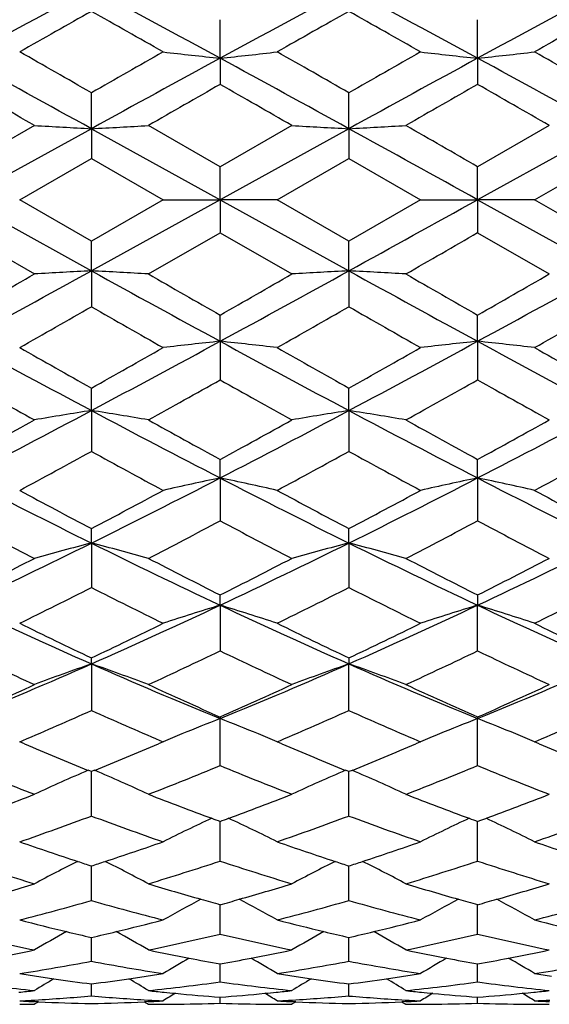
# Model space of a CAD drawing. Units: inches. Extents: x 3.9 to 18, y 5 to 13.6.
# Drawn here: x 4.6 to 4.9, y 7.8 to 8.2 of the extents above; entities that cross this region are included whole.
import ezdxf

# ---------------------------------------------------------------- set-up
doc = ezdxf.new("R2010")
doc.units = ezdxf.units.IN
doc.header["$LTSCALE"] = 1.21
doc.header["$MEASUREMENT"] = 0
doc.layers.get('0').update_dxf_attribs({"linetype": 'CONTINUOUS'})

msp = doc.modelspace()

# ---------------------------------------------------------------- linework, layer by layer
at = {"color": 7, "linetype": 'CONTINUOUS'}
for p, q in [((4.72501, 8.18185), (4.72501, 8.1979)), ((4.83224, 8.18185), (4.83224, 8.19789)), ((4.72501, 8.18185), (4.72501, 8.17095)), ((4.83224, 8.18185), (4.83224, 8.17095)), ((4.6714, 8.15251), (4.6714, 8.16745)), ((4.77862, 8.15251), (4.77862, 8.16745)), ((4.64766, 8.15383), (4.61778, 8.13663)), ((4.6714, 8.15251), (4.61778, 8.12292)), ((4.6714, 8.15251), (4.6714, 8.14016)), ((4.6714, 8.15251), (4.72501, 8.12292)), ((4.72501, 8.13662), (4.69514, 8.15383)), ((4.75488, 8.15383), (4.72501, 8.13663)), ((4.77862, 8.15251), (4.72501, 8.12292)), ((4.77862, 8.15251), (4.77862, 8.14016)), ((4.86211, 8.15383), (4.83224, 8.13662)), ((4.88585, 8.15251), (4.83224, 8.12292)), ((4.64152, 8.12292), (4.6714, 8.14016)), ((4.67139, 8.14016), (4.70127, 8.12292)), ((4.74875, 8.12292), (4.77863, 8.14016)), ((4.77862, 8.14016), (4.8085, 8.12292)), ((4.85598, 8.12292), (4.88585, 8.14016)), ((4.72501, 8.12292), (4.72501, 8.13662)), ((4.83224, 8.12292), (4.83224, 8.13662)), ((4.61778, 8.12292), (4.6714, 8.09333)), ((4.6714, 8.10568), (4.64152, 8.12292)), ((4.70127, 8.12292), (4.67139, 8.10568)), ((4.72501, 8.12292), (4.6714, 8.09333)), ((4.70127, 8.12292), (4.72501, 8.12292)), ((4.72501, 8.12292), (4.72501, 8.10922)), ((4.72501, 8.12292), (4.77862, 8.09333)), ((4.74875, 8.12292), (4.72501, 8.12292)), ((4.77863, 8.10568), (4.74875, 8.12292)), ((4.8085, 8.12292), (4.77862, 8.10568)), ((4.8085, 8.12292), (4.83224, 8.12292)), ((4.85598, 8.12292), (4.83224, 8.12292)), ((4.83224, 8.12292), (4.83224, 8.10922)), ((4.83224, 8.12292), (4.88585, 8.09333)), ((4.88585, 8.10568), (4.85598, 8.12292)), ((4.61778, 8.10921), (4.64766, 8.09201)), ((4.6714, 8.09333), (4.6714, 8.10568)), ((4.69514, 8.09201), (4.72501, 8.10921)), ((4.72501, 8.10921), (4.75488, 8.09201)), ((4.77862, 8.09333), (4.77862, 8.10568)), ((4.83224, 8.10921), (4.86211, 8.09201)), ((4.6714, 8.09333), (4.6714, 8.07839)), ((4.77862, 8.09333), (4.77862, 8.07839)), ((4.72501, 8.06399), (4.72501, 8.07489)), ((4.83224, 8.06399), (4.83224, 8.07489)), ((4.72501, 8.06399), (4.72501, 8.04794)), ((4.83224, 8.06399), (4.83224, 8.04794)), ((4.6714, 8.03516), (4.6714, 8.0445)), ((4.77862, 8.03516), (4.77862, 8.0445)), ((4.6714, 8.03516), (4.6714, 8.01814)), ((4.77862, 8.03516), (4.77862, 8.01814)), ((4.72501, 8.00707), (4.72501, 8.01478)), ((4.83224, 8.00707), (4.83224, 8.01478)), ((4.72501, 8.00707), (4.72501, 7.98923)), ((4.83224, 8.00707), (4.83224, 7.98923)), ((4.6714, 7.97997), (4.6714, 7.98599)), ((4.77862, 7.97997), (4.77862, 7.98599)), ((4.6714, 7.97997), (4.6714, 7.96146)), ((4.77862, 7.97997), (4.77862, 7.96146)), ((4.72501, 7.95409), (4.72501, 7.95836)), ((4.83224, 7.95836), (4.83224, 7.95409)), ((4.72501, 7.95409), (4.72501, 7.93506)), ((4.83224, 7.93506), (4.83224, 7.95409)), ((4.6714, 7.92966), (4.6714, 7.93214)), ((4.6714, 7.92966), (4.6714, 7.91027)), ((4.77862, 7.93214), (4.77862, 7.92966)), ((4.77862, 7.91027), (4.77862, 7.92966)), ((4.72501, 7.90755), (4.72501, 7.90687)), ((4.72501, 7.88729), (4.72501, 7.90687)), ((4.83224, 7.90755), (4.83224, 7.90687)), ((4.83224, 7.88729), (4.83224, 7.90687)), ((4.64152, 7.89723), (4.64286, 7.8978)), ((4.64347, 7.8964), (4.64152, 7.89723)), ((4.70127, 7.89723), (4.69932, 7.8964)), ((4.69993, 7.89781), (4.70127, 7.89723)), ((4.74875, 7.89723), (4.75009, 7.8978)), ((4.7507, 7.8964), (4.74875, 7.89723)), ((4.8085, 7.89723), (4.80654, 7.8964)), ((4.80715, 7.89781), (4.8085, 7.89723)), ((4.85598, 7.89723), (4.85732, 7.8978)), ((4.85793, 7.8964), (4.85598, 7.89723)), ((4.6714, 7.88479), (4.67005, 7.88534)), ((4.67274, 7.88534), (4.67139, 7.88479)), ((4.6714, 7.86633), (4.6714, 7.88479)), ((4.77863, 7.88479), (4.77728, 7.88534)), ((4.77997, 7.88533), (4.77862, 7.88479)), ((4.77862, 7.86633), (4.77862, 7.88479)), ((4.72501, 7.84755), (4.72501, 7.86407)), ((4.83224, 7.84755), (4.83224, 7.86406)), ((4.6714, 7.84387), (4.6714, 7.84555)), ((4.6714, 7.83112), (4.6714, 7.84387)), ((4.77862, 7.84387), (4.77862, 7.84555)), ((4.77862, 7.83112), (4.77862, 7.84387)), ((4.72501, 7.81718), (4.72501, 7.82961)), ((4.83224, 7.81718), (4.83224, 7.82961)), ((4.6714, 7.80585), (4.6714, 7.81575)), ((4.77862, 7.80585), (4.77862, 7.81575)), ((4.72501, 7.80296), (4.72501, 7.80473)), ((4.72501, 7.79723), (4.72501, 7.80296)), ((4.83224, 7.80296), (4.83224, 7.80473)), ((4.83224, 7.79723), (4.83224, 7.80296)), ((4.6714, 7.79138), (4.6714, 7.79642)), ((4.77862, 7.79138), (4.77862, 7.79642)), ((4.72501, 7.78836), (4.72501, 7.79089)), ((4.83224, 7.78836), (4.83224, 7.79089)), ((4.64935, 7.78898), (4.64766, 7.78792)), ((4.64935, 7.78896), (4.64771, 7.78903)), ((4.69508, 7.78904), (4.69344, 7.78896)), ((4.69345, 7.78898), (4.69514, 7.78792)), ((4.75657, 7.78898), (4.75488, 7.78792)), ((4.75658, 7.78896), (4.75494, 7.78904)), ((4.80231, 7.78903), (4.80067, 7.78896)), ((4.80068, 7.78898), (4.80236, 7.78792)), ((4.80236, 7.78792), (4.80237, 7.78792))]:
    msp.add_line(p, q, dxfattribs=at)
for centre, radius, start, end in [((7.77592, 2.37403), 6.61095, 118.0086, 118.53621), ((1.51919, 2.28555), 6.71146, 61.467085, 61.986786), ((7.927, 2.29269), 6.70335, 118.012986, 118.533318), ((1.81033, 2.62748), 6.32321, 61.451194, 62.002808), ((8.03773, 2.28613), 6.71079, 118.013151, 118.532902), ((8.35918, 1.63255), 7.53317, 119.310273, 119.571209), ((0.92587, 1.53065), 7.6503, 60.429298, 60.686225), ((8.52474, 1.52961), 7.6515, 119.313808, 119.570698), ((1.28148, 1.96978), 7.14579, 60.423877, 60.698958), ((8.63601, 1.52244), 7.65973, 119.313909, 119.570521), ((0.09099, 0.16453), 9.22101, 60.215667, 60.429345), ((9.20014, 0.25543), 9.11644, 119.570198, 119.786306), ((4.98378, 10.62851), 2.46031, 263.40645, 263.9627), ((4.4586, 10.69563), 2.52786, 276.0496, 276.59097), ((0.25285, 0.26063), 9.11046, 60.213698, 60.429957), ((9.68273, -0.40439), 9.87556, 119.575149, 119.774656), ((5.08905, 10.61223), 2.44392, 263.40816, 263.96806), ((4.56433, 10.70957), 2.54188, 276.05003, 276.58841), ((0.35288, 0.24807), 9.12493, 60.213599, 60.429514), ((-0.84571, -1.86632), 11.43746, 61.159567, 61.46573), ((10.11354, -1.72919), 11.28118, 118.532477, 118.842876), ((-0.65413, -1.71208), 11.26166, 61.156981, 61.467918), ((10.78883, -2.76732), 12.46456, 118.547168, 118.828098), ((-0.55591, -1.72842), 11.28032, 61.156942, 61.467364), ((-2.63136, -4.51135), 14.6079, 60.112862, 60.247932), ((11.84236, -4.28149), 14.34294, 119.75067, 119.888221), ((-2.3739, -4.2494), 14.30593, 60.111754, 60.249668), ((12.95293, -6.03013), 16.35898, 119.762468, 119.883075), ((-2.27925, -4.27117), 14.33107, 60.111565, 60.249235), ((4.92276, 12.88992), 4.74407, 266.67562, 266.96275), ((4.389, 13.4461), 5.30112, 273.0537, 273.31069), ((5.02994, 12.89057), 4.74472, 266.67665, 266.96375), ((4.50094, 13.36937), 5.22424, 273.04688, 273.30763), ((-7.77588, -14.65792), 26.03711, 61.037544, 61.172299), ((-3.68172, -6.61048), 17.02835, 60.000827, 60.116833), ((-7.78216, 30.91513), 26.0501, 298.827734, 298.962423), ((-3.67809, 22.85001), 17.02106, 299.883144, 299.999197), ((-0.8539, 18.12712), 11.45451, 298.534498, 298.840205), ((4.94054, 3.03922), 5.06127, 93.04828, 93.31742), ((4.42737, 3.48857), 4.61122, 86.67101, 86.96645), ((10.12158, 17.98972), 11.29793, 241.157354, 241.467293), ((-0.66217, 17.97261), 11.27841, 298.532313, 298.842789), ((5.04791, 3.03768), 5.06282, 93.04893, 93.318), ((4.53134, 3.43634), 4.66355, 86.66842, 86.96053), ((10.79775, 19.02947), 12.48316, 241.172111, 241.452623), ((-0.56395, 17.98895), 11.29707, 298.532866, 298.842828), ((-2.63687, 20.76681), 14.61899, 299.752119, 299.887085), ((11.83698, 20.51793), 14.33211, 240.111725, 240.249382), ((-2.37929, 20.50463), 14.31676, 299.750385, 299.888191), ((12.94675, 22.2652), 16.34657, 240.116877, 240.237578), ((-2.28463, 20.52641), 14.3419, 299.750817, 299.888381), ((0.09561, 16.07319), 9.21166, 299.57055, 299.784441), ((9.2047, 15.99841), 9.12566, 240.213803, 240.429696), ((0.25741, 15.97721), 9.10125, 299.569937, 299.786412), ((9.68769, 16.65894), 9.88558, 240.225445, 240.424753), ((0.35744, 15.98976), 9.11572, 299.57038, 299.78651), ((7.78359, 13.88606), 6.62712, 241.464434, 241.990756), ((8.35424, 14.60454), 7.52312, 240.428612, 240.689902), ((0.92087, 14.72405), 7.66047, 299.313946, 299.570527), ((1.51144, 13.9747), 6.72781, 298.013846, 298.532284), ((4.99294, 5.53604), 2.54211, 96.05014, 96.5885), ((4.46332, 5.59063), 2.48717, 83.41024, 83.96045), ((7.93474, 13.96755), 6.71971, 241.467315, 241.98638), ((8.51974, 14.70737), 7.64132, 240.429127, 240.686363), ((1.80303, 13.63194), 6.33863, 297.997863, 298.548135), ((1.27681, 14.28435), 7.15531, 299.301225, 299.575936), ((5.1074, 5.47341), 2.60516, 96.06309, 96.58835), ((4.57336, 5.61627), 2.46137, 83.40666, 83.96265), ((8.04548, 13.97411), 6.72714, 241.46773, 241.986217), ((8.63101, 14.71454), 7.64955, 240.429304, 240.686261), ((7.44954, 13.07826), 5.77261, 240.623188, 240.962929), ((1.85864, 13.14022), 5.84358, 299.038943, 299.374521), ((7.59236, 13.14194), 5.84556, 240.625349, 240.96083), ((2.1125, 12.87723), 5.54247, 299.03336, 299.38719), ((7.70279, 13.14772), 5.85217, 240.625773, 240.960872), ((2.42358, 12.26088), 4.78638, 297.28564, 298.01018), ((4.9419, 6.32078), 1.73559, 98.96647, 99.7607), ((4.40917, 6.37066), 1.68503, 80.22903, 81.04717), ((6.91236, 12.24776), 4.77158, 241.98856, 242.71533), ((2.54109, 12.24126), 4.76423, 297.28388, 298.01177), ((5.0491, 6.32096), 1.7354, 98.9666, 99.76094), ((4.5154, 6.36519), 1.69058, 80.22704, 81.04247), ((7.10606, 12.41285), 4.95794, 242.00225, 242.7017), ((2.64505, 12.24741), 4.77119, 297.28491, 298.01174), ((2.11346, 12.59604), 5.22106, 298.66301, 299.03733), ((7.21474, 12.56958), 5.19085, 240.96171, 241.33819), ((2.23452, 12.57101), 5.19247, 298.66154, 299.0379), ((7.43242, 12.76946), 5.41921, 240.96651, 241.32714), ((2.33798, 12.57774), 5.20018, 298.6624, 299.03821), ((2.6091, 11.7779), 4.28823, 298.29117, 298.74549), ((6.73309, 11.77676), 4.28694, 241.25411, 241.70853), ((2.72433, 11.76315), 4.27145, 298.29052, 298.7466), ((6.91169, 11.9086), 4.43685, 241.26487, 241.70397), ((2.82858, 11.76857), 4.27763, 298.29127, 298.74669), ((6.28283, 11.23485), 3.63193, 242.713, 243.66071), ((3.04323, 11.26783), 3.66891, 296.34489, 297.28303), ((5.00047, 6.68451), 1.35094, 101.76524, 102.79572), ((4.45179, 6.69432), 1.34089, 77.2047, 78.24285), ((6.40466, 11.26359), 3.66418, 242.71616, 243.65552), ((3.20526, 11.1594), 3.54743, 296.32875, 297.29902), ((5.10976, 6.67585), 1.35984, 101.77595, 102.79957), ((4.56069, 6.70207), 1.33296, 77.20108, 78.24541), ((6.51384, 11.26751), 3.66855, 242.71707, 243.6553), ((6.46674, 11.39268), 3.85082, 241.7069, 242.21057), ((2.85219, 11.43721), 3.90134, 297.79455, 298.29166), ((6.59112, 11.42462), 3.88707, 241.70735, 242.20631), ((3.02509, 11.31445), 3.76212, 297.78162, 298.29715), ((6.70051, 11.4287), 3.89169, 241.70785, 242.20621), ((6.17277, 10.92528), 3.32241, 242.09353, 242.67502), ((3.15903, 10.94632), 3.34615, 297.32684, 297.90415), ((6.29297, 10.95007), 3.35039, 242.09585, 242.67245), ((3.31396, 10.85472), 3.24288, 297.32118, 297.91691), ((6.40203, 10.95365), 3.35441, 242.09672, 242.67261), ((3.35477, 10.6393), 2.96741, 295.1904, 296.33991), ((4.95334, 6.88279), 1.13283, 104.41151, 105.65466), ((4.39443, 6.9012), 1.11376, 74.33631, 75.6009), ((5.98789, 10.63903), 2.96711, 243.6601, 244.8097), ((3.46406, 10.63507), 2.9627, 295.18911, 296.34042), ((5.06051, 6.88299), 1.13262, 104.41114, 105.65458), ((4.50116, 6.89953), 1.1155, 74.33501, 75.59757), ((6.12323, 10.69727), 3.03177, 243.67237, 244.79745), ((3.56944, 10.63881), 2.96688, 295.19063, 296.34032), ((3.22225, 10.7323), 3.10519, 296.70632, 297.32512), ((6.11596, 10.72333), 3.09512, 242.67398, 243.29475), ((3.33222, 10.72699), 3.09922, 296.70516, 297.32511), ((6.25664, 10.78859), 3.16845, 242.67829, 243.28473), ((3.4374, 10.73091), 3.10363, 296.70645, 297.32553), ((3.43759, 10.39973), 2.73267, 296.14018, 296.8401), ((5.90908, 10.40754), 2.74139, 243.16113, 243.85877), ((3.54638, 10.39663), 2.7292, 296.1395, 296.84027), ((6.04073, 10.45683), 2.7964, 243.17073, 243.85469), ((3.65187, 10.40005), 2.73303, 296.14056, 296.84035), ((5.66328, 10.17676), 2.45628, 244.80862, 246.18308), ((3.67117, 10.19496), 2.4763, 293.82345, 295.18678), ((5.01451, 7.00025), 0.99681, 106.8833, 108.31494), ((4.4364, 7.00284), 0.99407, 71.68679, 73.12228), ((5.7775, 10.19197), 2.47302, 244.81201, 246.17715), ((3.80174, 10.14377), 2.42004, 293.80752, 295.20254), ((5.12019, 7.00492), 0.99189, 106.87659, 108.31509), ((4.53952, 6.99008), 1.00748, 71.6929, 73.10932), ((5.88596, 10.19474), 2.47605, 244.81342, 246.17687), ((5.75584, 10.21683), 2.52899, 243.85662, 244.60826), ((3.57404, 10.24334), 2.55848, 295.39827, 296.14119), ((5.87096, 10.23294), 2.54693, 243.85699, 244.60331), ((3.70812, 10.18809), 2.49705, 295.38542, 296.14667), ((5.97953, 10.23576), 2.55006, 243.85783, 244.60321), ((5.60367, 9.99646), 2.28503, 244.43995, 245.26755), ((3.73467, 10.00596), 2.29551, 294.73414, 295.55786), ((5.71729, 10.01006), 2.30005, 244.4424, 245.26453), ((3.86277, 9.96118), 2.24611, 294.72852, 295.57043), ((5.82569, 10.01262), 2.30287, 244.44371, 245.26483), ((3.81704, 9.86521), 2.11572, 292.23899, 293.81669), ((4.96947, 7.07172), 0.90824, 109.1591, 110.75228), ((4.37701, 7.08182), 0.89749, 69.23972, 70.85216), ((5.52689, 9.86791), 2.11865, 246.18468, 247.76016), ((3.92436, 9.86506), 2.11555, 292.23824, 293.81603), ((5.07769, 7.06885), 0.91127, 109.15854, 110.74644), ((4.47854, 7.06592), 0.91438, 69.25911, 70.8416), ((5.64524, 9.89409), 2.1471, 246.19511, 247.74973), ((4.03041, 9.86774), 2.11848, 292.24025, 293.81586), ((3.74219, 9.88675), 2.16424, 293.86447, 294.73232), ((5.59859, 9.88228), 2.15933, 245.26677, 246.13652), ((3.84967, 9.88626), 2.16368, 293.86367, 294.7317), ((5.71872, 9.91063), 2.19047, 245.27046, 246.12787), ((3.95561, 9.889), 2.16671, 293.86541, 294.73222), ((3.8686, 9.70914), 1.96989, 293.14455, 294.0502), ((5.47808, 9.71808), 1.97963, 245.95266, 246.85378), ((3.97576, 9.70935), 1.9701, 293.14388, 294.04935), ((5.59509, 9.74072), 2.00429, 245.96076, 246.85065), ((4.08188, 9.71183), 1.97281, 293.14512, 294.04942), ((5.03614, 7.10604), 0.85914, 111.2316, 112.37536), ((4.41291, 7.10382), 0.86156, 67.62127, 68.76183), ((5.14777, 7.09528), 0.87077, 111.24515, 112.37359), ((4.52028, 7.10411), 0.86124, 67.62232, 68.76328), ((5.02865, 7.12455), 0.83918, 112.3833, 112.96175), ((4.42169, 7.12533), 0.83833, 67.03765, 67.61664), ((5.13339, 7.13054), 0.83269, 112.382, 112.96485), ((4.52904, 7.12559), 0.83805, 67.0385, 67.61768), ((5.36794, 9.59976), 1.85102, 246.95921, 247.85048), ((3.96733, 9.61763), 1.87041, 292.15673, 293.03876), ((5.47938, 9.60966), 1.86179, 246.95914, 247.84518), ((4.08724, 9.58748), 1.83771, 292.1451, 293.04255), ((5.58749, 9.61182), 1.86411, 246.96009, 247.84513), ((5.27013, 9.47599), 1.71742, 247.67592, 248.74936), ((4.98761, 7.14374), 0.80673, 113.18091, 114.92237), ((4.3534, 7.13974), 0.81112, 65.08222, 66.81451), ((4.07065, 9.48103), 1.72284, 291.2521, 292.32207), ((5.38087, 9.48473), 1.72683, 247.67843, 248.74596), ((5.09461, 7.14417), 0.80625, 113.17839, 114.92097), ((4.46133, 7.14116), 0.80954, 65.08542, 66.82088), ((4.18796, 9.45555), 1.69545, 291.24672, 292.33404), ((5.48886, 9.48673), 1.72898, 247.68021, 248.74638), ((4.0523, 9.40632), 1.64265, 290.26612, 291.25002), ((5.28987, 9.40467), 1.64089, 248.74967, 249.73445), ((4.15911, 9.40749), 1.6439, 290.26566, 291.24872), ((5.40227, 9.41821), 1.65538, 248.75252, 249.72874), ((4.26549, 9.4096), 1.64617, 290.26765, 291.24935), ((4.14021, 9.29675), 1.52588, 289.18027, 290.37249), ((5.20572, 9.30556), 1.53523, 249.63225, 250.81709), ((5.04849, 7.16372), 0.77411, 114.98693, 116.6505), ((5.28436, 9.38981), 1.62504, 249.73524, 249.86681), ((4.16653, 9.38758), 1.62265, 290.13151, 290.26324), ((4.3989, 7.15838), 0.78006, 63.35317, 65.00403), ((4.24695, 9.29821), 1.52741, 289.17959, 290.37054), ((5.31683, 9.31651), 1.54684, 249.63843, 250.81446), ((5.15923, 7.15659), 0.78205, 114.99971, 116.64609), ((5.39662, 9.40299), 1.63915, 249.72953, 249.85997), ((4.27292, 9.38968), 1.62491, 290.13369, 290.26524), ((4.50625, 7.15858), 0.77982, 63.35416, 65.00552), ((4.35345, 9.30017), 1.52949, 289.18127, 290.37059), ((5.11989, 9.23045), 1.45571, 250.81535, 251.81975), ((4.21852, 9.24327), 1.46926, 288.18691, 289.18196), ((5.22948, 9.23726), 1.46292, 250.8155, 251.81488), ((4.33195, 9.22507), 1.45003, 288.17854, 289.18686), ((5.33728, 9.23902), 1.46477, 250.817, 251.81509), ((5.04711, 9.15253), 1.37379, 251.78913, 253.0961), ((5.00296, 7.17364), 0.75349, 116.59102, 118.1346), ((5.11534, 9.21666), 1.44119, 251.82038, 252.05887), ((4.22415, 9.2263), 1.45138, 287.94789, 288.18473), ((4.33767, 7.16943), 0.75822, 61.87093, 63.40514), ((4.29463, 9.15586), 1.37728, 286.90533, 288.20888), ((5.15631, 9.1587), 1.38027, 251.79162, 253.09238), ((5.11083, 7.17236), 0.75491, 116.59086, 118.13162), ((5.22492, 9.22341), 1.44834, 251.8155, 252.05284), ((4.33744, 9.2085), 1.43258, 287.93639, 288.17636), ((4.44532, 7.17014), 0.7574, 61.87421, 63.40984), ((4.40675, 9.14018), 1.36086, 286.9004, 288.21975), ((5.26403, 9.16037), 1.38201, 251.79384, 253.09294), ((4.26183, 9.10777), 1.327, 285.91767, 286.90292), ((5.0811, 9.10827), 1.32752, 253.09783, 254.08243), ((4.36853, 9.10967), 1.32897, 285.91729, 286.90093), ((5.19017, 9.11449), 1.334, 253.09968, 254.07965), ((4.47521, 9.11139), 1.33078, 285.91936, 286.90165), ((4.32895, 9.03794), 1.25447, 284.42819, 285.84188), ((5.0159, 9.04568), 1.26248, 254.16424, 255.56881), ((5.06514, 7.17672), 0.7417, 117.99204, 119.37895), ((5.07757, 9.09594), 1.31469, 254.0828, 254.44462), ((4.37267, 9.0953), 1.31403, 285.55355, 285.9155), ((4.38375, 7.17469), 0.74403, 60.62203, 62.00459), ((4.43567, 9.03999), 1.25658, 284.42756, 285.83878), ((5.12441, 9.05051), 1.26747, 254.16804, 255.56718), ((5.17404, 7.17375), 0.74511, 117.99843, 119.37883), ((5.18655, 9.10184), 1.32084, 254.08003, 254.44005), ((4.47935, 9.09703), 1.31583, 285.55612, 285.91757), ((4.49108, 7.17485), 0.74384, 60.62311, 62.00605), ((4.54243, 9.04162), 1.25827, 284.4295, 285.83881), ((4.94389, 8.99792), 1.21317, 255.56767, 256.51776), ((4.39661, 9.00701), 1.22254, 283.48742, 284.4301), ((5.05241, 9.00297), 1.21838, 255.56767, 256.51362), ((4.50672, 8.99547), 1.21065, 283.48235, 284.43437), ((5.15999, 9.00448), 1.21993, 255.56947, 256.51417), ((4.88512, 8.94922), 1.16318, 256.71256, 258.22021), ((5.01927, 7.17684), 0.73463, 119.18611, 120.38825), ((4.94135, 8.98735), 1.2023, 256.51783, 257.02472), ((4.39946, 8.99527), 1.21046, 282.9826, 283.48611), ((4.3236, 7.17692), 0.73451, 59.61352, 60.8161), ((4.45701, 8.95221), 1.16624, 281.78155, 283.28513), ((4.9934, 8.95388), 1.16796, 256.71491, 258.2163), ((5.1264, 7.17697), 0.73446, 119.18405, 120.38657), ((5.04987, 8.99235), 1.20745, 256.51368, 257.01843), ((4.50948, 8.98406), 1.19891, 282.97265, 283.48106), ((4.43147, 7.17796), 0.73329, 59.61605, 60.82035), ((4.56641, 8.9422), 1.156, 281.77735, 283.29431), ((5.10092, 8.95534), 1.16945, 256.71752, 258.21698), ((4.41578, 8.92251), 1.13589, 280.90394, 281.77905), ((4.92744, 8.92473), 1.13815, 258.22297, 259.09601), ((4.52258, 8.92482), 1.13824, 280.90328, 281.77639), ((5.03506, 8.92671), 1.14017, 258.22363, 259.09539), ((4.62948, 8.92632), 1.13977, 280.90527, 281.77718), ((5.07844, 7.17718), 0.72873, 120.17686, 121.16993), ((4.92576, 8.91598), 1.12923, 259.09576, 259.76008), ((4.52436, 8.91568), 1.12892, 280.23806, 280.90248), ((4.37153, 7.17713), 0.7288, 58.82939, 59.82236), ((5.18533, 7.17783), 0.728, 120.17939, 121.17341), ((5.03333, 8.91767), 1.13096, 259.09514, 259.75822), ((4.63125, 8.91717), 1.13045, 280.24093, 280.90447), ((4.47889, 7.17731), 0.72858, 58.8305, 59.82379), ((4.47092, 8.88081), 1.09349, 278.97546, 280.56405), ((4.87294, 8.88726), 1.10004, 259.44281, 261.02178), ((4.57778, 8.88323), 1.09594, 278.9749, 280.55983), ((4.98035, 8.88836), 1.10114, 259.44381, 261.02134), ((4.68474, 8.88467), 1.0974, 278.97703, 280.55985), ((4.80916, 8.86164), 1.0741, 261.02102, 261.40205), ((5.02935, 7.17617), 0.7259, 120.97359, 121.72354), ((4.80868, 8.85851), 1.07093, 261.40195, 261.79113), ((4.80792, 8.85315), 1.06552, 261.79048, 262.63834), ((4.53388, 8.85971), 1.07215, 277.36921, 278.21191), ((4.53319, 8.86447), 1.07696, 278.21183, 278.59895), ((4.3144, 7.17771), 0.72409, 58.27703, 59.02906), ((4.53271, 8.86762), 1.08014, 278.59904, 278.97762), ((4.91702, 8.86563), 1.07813, 261.02087, 261.40028), ((5.1358, 7.17742), 0.72443, 120.97115, 121.72273), ((4.91654, 8.86247), 1.07494, 261.40018, 261.78798), ((4.91578, 8.85707), 1.06949, 261.78734, 262.63209), ((4.64217, 8.85259), 1.06496, 277.36142, 278.2099), ((4.64152, 8.85716), 1.06957, 278.20982, 278.59942), ((4.42127, 7.17706), 0.72484, 58.28017, 59.03114), ((4.6411, 8.85993), 1.07237, 278.59946, 278.98104), ((5.02442, 8.867), 1.07951, 261.02291, 261.40176), ((4.75795, 8.83336), 1.04557, 262.29595, 263.94509), ((4.58444, 8.83681), 1.04904, 276.05744, 277.701), ((4.86564, 8.83709), 1.04933, 262.29804, 263.94118), ((4.69239, 8.83048), 1.04268, 276.05423, 277.70788), ((4.973, 8.83844), 1.05068, 262.30095, 263.94195), ((4.53862, 8.82147), 1.03361, 275.69272, 276.05526), ((4.58767, 8.80125), 1.01334, 273.04646, 273.40703), ((4.58751, 8.80377), 1.01586, 273.40724, 274.73665), ((4.75557, 8.80872), 1.02082, 265.26987, 266.59304), ((4.75537, 8.8055), 1.01759, 266.59373, 266.95241), ((4.80455, 8.82557), 1.03774, 263.94801, 264.30871), ((5.08443, 7.17751), 0.72192, 121.58094, 122.05689), ((4.80438, 8.82396), 1.03611, 264.30874, 264.57192), ((4.80403, 8.82014), 1.03228, 264.57127, 265.60962), ((4.64606, 8.81958), 1.03171, 274.38843, 275.42726), ((4.64579, 8.8225), 1.03465, 275.42707, 275.69062), ((4.36546, 7.17732), 0.72214, 57.9424, 58.41819), ((4.64563, 8.82411), 1.03627, 275.69064, 276.05202), ((4.69475, 8.80407), 1.01616, 273.04602, 273.40537), ((4.6946, 8.80655), 1.01864, 273.40557, 274.73148), ((4.86271, 8.80711), 1.01921, 265.26784, 266.59299), ((4.86248, 8.80358), 1.01567, 266.59375, 266.95337), ((4.91169, 8.82472), 1.03688, 263.94739, 264.30867), ((5.19008, 7.18016), 0.71883, 121.58382, 122.06193), ((4.91152, 8.823), 1.03515, 264.3087, 264.57225), ((4.91115, 8.81894), 1.03108, 264.57156, 265.61076), ((4.75313, 8.82095), 1.03309, 274.39148, 275.42896), ((4.75286, 8.82387), 1.03602, 275.42877, 275.69198), ((4.47289, 7.17762), 0.72178, 57.94348, 58.41952), ((4.7527, 8.82548), 1.03764, 275.69201, 276.05284), ((4.80187, 8.80541), 1.0175, 273.04825, 273.40705), ((4.64764, 8.79042), 1.0025, 269.6499, 270.00121), ((4.69522, 8.79685), 1.00893, 266.94899, 267.30121), ((4.69513, 8.79465), 1.00673, 267.39401, 268.64937), ((4.64742, 8.79976), 1.01185, 271.35767, 272.60685), ((4.64734, 8.80155), 1.01364, 272.69958, 273.0498), ((4.69509, 8.7949), 1.00698, 270.00246, 270.35182), ((4.69509, 8.79506), 1.00714, 270.35182, 270.56919), ((4.69509, 8.79545), 1.00753, 270.56926, 271.70196), ((4.75493, 8.79404), 1.00612, 268.29561, 269.42995), ((4.75493, 8.79364), 1.00573, 269.43002, 269.64754), ((4.75493, 8.79349), 1.00557, 269.64754, 269.99754), ((4.80263, 8.80014), 1.01223, 266.94869, 267.29954), ((4.80253, 8.79788), 1.00996, 267.39209, 268.6435), ((4.75484, 8.79555), 1.00763, 271.35257, 272.60706), ((4.75477, 8.79709), 1.00918, 272.70025, 273.05204), ((4.80235, 8.79151), 1.0036, 270.00075, 270.35133), ((4.80235, 8.79158), 1.00366, 270.35133, 270.5692), ((4.80235, 8.79176), 1.00384, 270.56924, 271.70612), ((4.86215, 8.79535), 1.00744, 268.29867, 269.43151), ((4.86214, 8.79496), 1.00704, 269.43158, 269.64888), ((4.86214, 8.79481), 1.00689, 269.64888, 269.99836), ((4.90989, 8.80146), 1.01354, 266.95089, 267.30121)]:
    msp.add_arc(centre, radius, start, end, dxfattribs=at)

doc.saveas('drawing.dxf')
